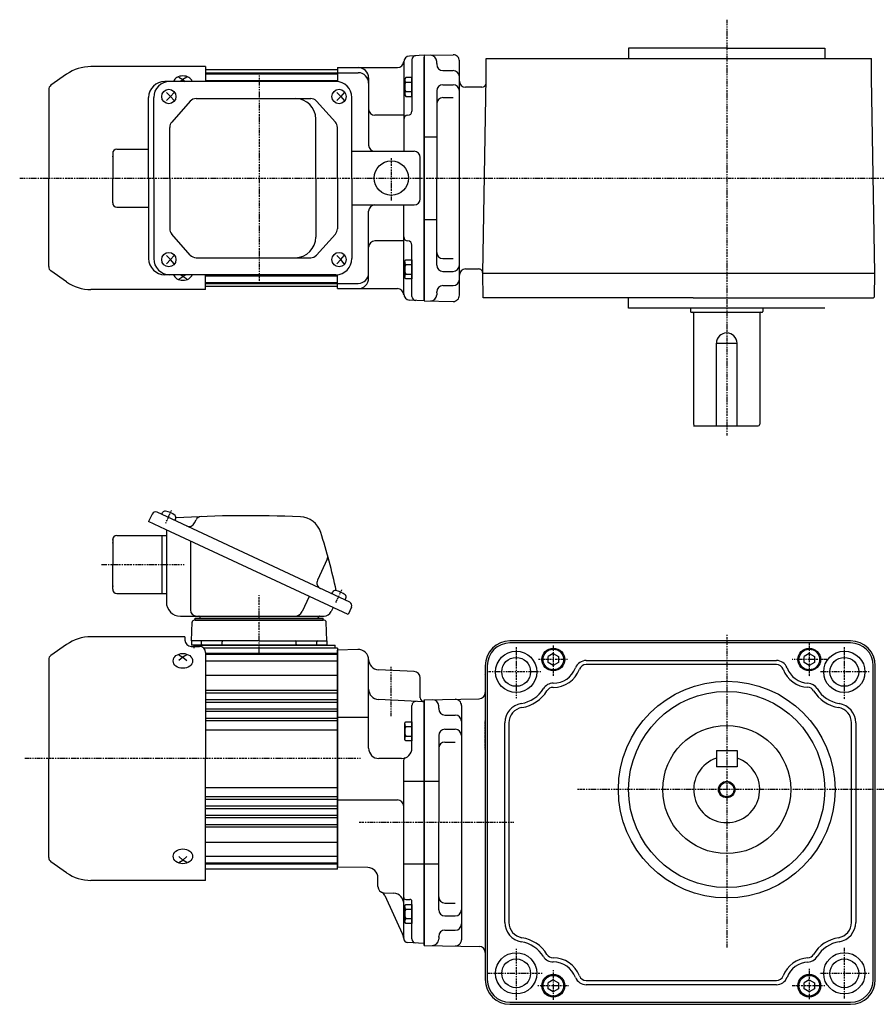
# Model space of a CAD drawing. Extents: x -329 to 632, y -213 to 266.
# Drawn here: x -104 to 311, y -211 to 266 of the extents above; entities that cross this region are included whole.
import ezdxf

# ---------------------------------------------------------------- set-up
doc = ezdxf.new("R2010")
doc.units = 0
doc.header["$MEASUREMENT"] = 0
doc.linetypes.add('CENTER', pattern=[1, 0.5, -0.25, 0, -0.25])
doc.linetypes.add('DASHED', pattern=[0.75, 0.5, -0.25])
doc.layers.get('0').update_dxf_attribs({"color": 53})

# ---------------------------------------------------------------- blocks, each defined once
blk = doc.blocks.new('B5')
at = {"linetype": 'Continuous', "lineweight": -3}
for p, q in [((-3.500012, -3.89998), (-3.49998, 3.90001)), ((-3.499965, 3.9), (-2.999964, 4.599998)), ((-2.999989, 2.300011), (0.000009, 2.3)), ((-2.999979, 4.600012), (0.000019, 4.600001)), ((0.000019, 4.6), (-0.000019, -4.6)), ((-2.999996, -4.59997), (-3.499991, -3.899967)), ((-0.000018, -4.599998), (-3.000017, -4.599986)), ((-3.000008, -2.299986), (-0.000008, -2.299998))]:
    blk.add_line(p, q, dxfattribs=at)
for centre, radius, start, end in [((2.040001, -0.000008), 5.539999, 155.470187, 204.52925), ((-1.929986, 3.450007), 1.57, 179.999745, 227.099746), ((-1.930014, -3.449991), 1.57, 132.899744, 179.999745)]:
    blk.add_arc(centre, radius, start, end, dxfattribs=at)
blk.add_point((0, 0), dxfattribs=at)
blk = doc.blocks.new('B6')
at = {"linetype": 'Continuous', "lineweight": -3}
for p, q in [((-3.500012, -3.89998), (-3.49998, 3.90001)), ((-3.499965, 3.9), (-2.999964, 4.599998)), ((-2.999989, 2.300011), (0.000009, 2.3)), ((-2.999979, 4.600012), (0.000019, 4.600001)), ((0.000019, 4.6), (-0.000019, -4.6)), ((-2.999996, -4.59997), (-3.499991, -3.899967)), ((-0.000018, -4.599998), (-3.000017, -4.599986)), ((-3.000008, -2.299986), (-0.000008, -2.299998))]:
    blk.add_line(p, q, dxfattribs=at)
for centre, radius, start, end in [((2.040001, -0.000008), 5.539999, 155.470187, 204.52925), ((-1.929986, 3.450007), 1.57, 179.999745, 227.099746), ((-1.930014, -3.449991), 1.57, 132.899744, 179.999745)]:
    blk.add_arc(centre, radius, start, end, dxfattribs=at)
blk.add_point((0, 0), dxfattribs=at)
blk = doc.blocks.new('B7')
at = {"linetype": 'Continuous', "lineweight": -3}
for p, q in [((-3.500012, -3.89998), (-3.49998, 3.90001)), ((-3.499965, 3.9), (-2.999964, 4.599998)), ((-2.999989, 2.300011), (0.000009, 2.3)), ((-2.999979, 4.600012), (0.000019, 4.600001)), ((0.000019, 4.6), (-0.000019, -4.6)), ((-2.999996, -4.59997), (-3.499991, -3.899967)), ((-0.000018, -4.599998), (-3.000017, -4.599986)), ((-3.000008, -2.299986), (-0.000008, -2.299998))]:
    blk.add_line(p, q, dxfattribs=at)
for centre, radius, start, end in [((2.040001, -0.000008), 5.539999, 155.470187, 204.52925), ((-1.929986, 3.450007), 1.57, 179.999745, 227.099746), ((-1.930014, -3.449991), 1.57, 132.899744, 179.999745)]:
    blk.add_arc(centre, radius, start, end, dxfattribs=at)
blk.add_point((0, 0), dxfattribs=at)
blk = doc.blocks.new('B8')
at = {"linetype": 'Continuous', "lineweight": -3}
for p, q in [((-3.500012, -3.89998), (-3.49998, 3.90001)), ((-3.499965, 3.9), (-2.999964, 4.599998)), ((-2.999989, 2.300011), (0.000009, 2.3)), ((-2.999979, 4.600012), (0.000019, 4.600001)), ((0.000019, 4.6), (-0.000019, -4.6)), ((-2.999996, -4.59997), (-3.499991, -3.899967)), ((-0.000018, -4.599998), (-3.000017, -4.599986)), ((-3.000008, -2.299986), (-0.000008, -2.299998))]:
    blk.add_line(p, q, dxfattribs=at)
for centre, radius, start, end in [((2.040001, -0.000008), 5.539999, 155.470187, 204.52925), ((-1.929986, 3.450007), 1.57, 179.999745, 227.099746), ((-1.930014, -3.449991), 1.57, 132.899744, 179.999745)]:
    blk.add_arc(centre, radius, start, end, dxfattribs=at)
blk.add_point((0, 0), dxfattribs=at)
blk = doc.blocks.new('B1')
at = {"linetype": 'Continuous', "lineweight": -3}
for p, q in [((0.000005, 2.886748), (-2.5, 1.443377)), ((-2.499998, -1.443372), (-2.499999, 1.443378)), ((0.000005, 2.886749), (2.499999, 1.443372)), ((2.499998, 1.443372), (2.499999, -1.443374)), ((-0.000006, -2.886747), (-2.499998, -1.443372)), ((2.499999, -1.443374), (-0.000005, -2.886748))]:
    blk.add_line(p, q, dxfattribs=at)
blk.add_circle((0, 0), 5, dxfattribs=at)
blk.add_point((0, 0), dxfattribs=at)
blk = doc.blocks.new('B2')
at = {"linetype": 'Continuous', "lineweight": -3}
for p, q in [((0.000005, 2.886748), (-2.5, 1.443377)), ((-2.499998, -1.443372), (-2.499999, 1.443378)), ((0.000005, 2.886749), (2.499999, 1.443372)), ((2.499998, 1.443372), (2.499999, -1.443374)), ((-0.000006, -2.886747), (-2.499998, -1.443372)), ((2.499999, -1.443374), (-0.000005, -2.886748))]:
    blk.add_line(p, q, dxfattribs=at)
blk.add_circle((0, 0), 5, dxfattribs=at)
blk.add_point((0, 0), dxfattribs=at)
blk = doc.blocks.new('B3')
at = {"linetype": 'Continuous', "lineweight": -3}
for p, q in [((0.000005, 2.886748), (-2.5, 1.443377)), ((-2.499998, -1.443372), (-2.499999, 1.443378)), ((0.000005, 2.886749), (2.499999, 1.443372)), ((2.499998, 1.443372), (2.499999, -1.443374)), ((-0.000006, -2.886747), (-2.499998, -1.443372)), ((2.499999, -1.443374), (-0.000005, -2.886748))]:
    blk.add_line(p, q, dxfattribs=at)
blk.add_circle((0, 0), 5, dxfattribs=at)
blk.add_point((0, 0), dxfattribs=at)
blk = doc.blocks.new('B4')
at = {"linetype": 'Continuous', "lineweight": -3}
for p, q in [((0.000005, 2.886748), (-2.5, 1.443377)), ((-2.499998, -1.443372), (-2.499999, 1.443378)), ((0.000005, 2.886749), (2.499999, 1.443372)), ((2.499998, 1.443372), (2.499999, -1.443374)), ((-0.000006, -2.886747), (-2.499998, -1.443372)), ((2.499999, -1.443374), (-0.000005, -2.886748))]:
    blk.add_line(p, q, dxfattribs=at)
blk.add_circle((0, 0), 5, dxfattribs=at)
blk.add_point((0, 0), dxfattribs=at)

msp = doc.modelspace()

# ---------------------------------------------------------------- linework, layer by layer
at = {"linetype": 'CENTER', "lineweight": -3}
for p, q in [((238.682667, 265.88919), (238.682667, 64.532584)), ((12.182442, 238.86521), (12.182442, 138.480807)), ((76.182442, 198.874226), (76.182442, 178.013957)), ((-103.87235, 189.173447), (315.156933, 189.173447)), ((-33.128896, 22.096819), (-30.258975, 28.251383)), ((-64.296172, 2.027117), (-23.989686, 2.027117)), ((12.182451, -41.750301), (12.182451, -12.840324)), ((49.345113, -16.361443), (52.215033, -10.206878)), ((49.345113, -16.361443), (52.215033, -10.206878)), ((12.182451, -41.750301), (12.182451, -18.840324)), ((238.682676, -32.012476), (238.682676, -183.59388)), ((136.682676, -37.97304), (136.682676, -62.94493)), ((154.682549, -37.13131), (154.682549, -52.006955)), ((278.682549, -36.017695), (278.682549, -52.225715)), ((295.682676, -37.97304), (295.682676, -63.382449)), ((76.182442, -71.500035), (76.182442, -47.408763)), ((161.536875, -43.973351), (147.317509, -43.973351)), ((287.270366, -43.973351), (270.479098, -43.973351)), ((148.630065, -49.97304), (122.682676, -49.97304)), ((307.682676, -49.97304), (284.042186, -49.97304)), ((61.220729, -91.972883), (-101.39809, -91.972883)), ((315.19337, -106.97304), (166.323365, -106.97304)), ((135.510417, -122.972883), (60.561014, -122.972883)), ((136.682676, -184.137684), (136.682676, -208.743074)), ((295.682676, -183.700165), (295.682676, -208.096871)), ((154.682549, -194.419379), (154.682549, -208.857505)), ((278.682549, -193.763101), (278.682549, -208.638746)), ((149.286344, -195.97304), (122.682676, -195.97304)), ((307.682676, -195.97304), (283.823426, -195.97304)), ((161.974394, -201.973351), (146.84904, -201.973351)), ((286.229781, -201.973351), (270.479098, -201.973351))]:
    msp.add_line(p, q, dxfattribs=at)
at = {"linetype": 'Continuous', "lineweight": -3}
for p, q in [((92.182442, 248.673447), (85.025435, 248.298364)), ((92.182434, 248.655992), (106.131063, 248.912008)), ((92.182442, 248.673447), (92.182442, 129.673447)), ((92.182442, 248.673447), (92.182442, 189.173447)), ((238.91134, 252.173845), (191.182667, 252.173845)), ((191.182667, 252.173845), (191.182667, 247.173447)), ((238.91134, 252.173845), (286.182667, 252.173845)), ((286.182667, 252.173845), (286.182667, 247.173447)), ((286.182667, 252.173447), (286.182667, 247.173447)), ((82.182442, 245.673447), (82.182442, 202.173447)), ((86.182442, 246.461071), (86.182442, 221.604024)), ((92.182442, 247.673447), (92.182442, 189.173447)), ((92.182442, 130.673447), (92.182442, 247.673447)), ((98.182434, 244.673447), (98.182434, 245.673447)), ((98.182434, 244.673447), (98.182434, 244.269755)), ((109.182434, 132.434447), (109.182434, 245.912448)), ((122.122478, 247.173447), (222.481771, 247.173447)), ((122.122478, 237.673447), (122.122478, 247.173447)), ((222.481771, 247.173447), (308.823696, 247.173447)), ((308.823696, 237.673447), (308.823696, 247.173447)), ((-81.138077, 239.447979), (-88.708856, 234.146862)), ((-81.138077, 239.447979), (-88.708856, 234.146862)), ((-13.817558, 243.173447), (-69.322402, 243.173447)), ((-13.817558, 243.173447), (-69.322402, 243.173447)), ((-13.817558, 243.173447), (-13.817558, 235.973447)), ((-13.817558, 243.173447), (-13.817558, 235.973447)), ((50.182442, 241.673447), (-13.817558, 241.673447)), ((-13.817558, 240.173447), (50.182442, 240.173447)), ((-13.817558, 239.673447), (50.182442, 239.673447)), ((50.182442, 242.673447), (79.182442, 242.673447)), ((50.182442, 242.673447), (50.182442, 235.921055)), ((50.182442, 241.673447), (50.182442, 235.973447)), ((50.182442, 241.673447), (50.182442, 235.921055)), ((50.182442, 240.173447), (60.182442, 240.173447)), ((101.182434, 241.269755), (106.182434, 241.269755)), ((49.279912, 235.973447), (-33.591617, 235.973447)), ((-26.817558, 238.051887), (-24.817558, 236.876101)), ((-26.817558, 238.051887), (-24.817558, 236.876101)), ((-24.817558, 236.876101), (-25.909936, 235.973447)), ((-22.817558, 238.051887), (-24.817558, 236.876101)), ((-22.817558, 238.051887), (-24.817558, 236.876101)), ((-24.817558, 236.876101), (-23.725179, 235.973447)), ((-13.817558, 236.500043), (50.182442, 236.500043)), ((65.182442, 237.673447), (65.182442, 205.173447)), ((101.182434, 234.358178), (106.182434, 234.358178)), ((120.472975, 143.173447), (122.122478, 237.673447)), ((310.4732, 143.173447), (308.823696, 237.673447)), ((-89.817558, 232.017067), (-89.817558, 189.173447)), ((-89.817558, 232.017067), (-89.817558, 189.173447)), ((-32.680143, 230.673447), (-30.772423, 228.673447)), ((-29.054912, 230.673447), (-30.772423, 228.673447)), ((49.793866, 230.673447), (51.701586, 228.673447)), ((53.419097, 230.673447), (51.701586, 228.673447)), ((98.182434, 231.358178), (98.182434, 189.173447)), ((120.078528, 233.173447), (112.182434, 233.173447)), ((-41.391617, 189.173447), (-41.391617, 228.173447)), ((-38.940431, 189.173447), (-38.940431, 228.173447)), ((-30.772423, 228.673447), (-32.680143, 226.673447)), ((-30.772423, 228.673447), (-29.054912, 226.673447)), ((-21.223923, 226.435956), (-30.200659, 216.250418)), ((-18.373081, 227.723447), (37.122975, 227.723447)), ((39.953538, 226.45878), (49.092365, 216.255771)), ((51.701586, 228.673447), (49.793866, 226.673447)), ((51.701586, 228.673447), (53.419097, 226.673447)), ((57.079912, 189.173447), (57.079912, 228.173447)), ((101.182434, 228.174714), (106.182434, 228.174714)), ((82.182442, 219.604024), (68.182442, 219.604024)), ((39.608395, 189.173447), (39.608395, 217.723447)), ((-31.149817, 189.173447), (-31.149817, 213.737909)), ((50.061802, 189.173447), (50.061802, 213.720438)), ((92.182434, 209.173447), (98.182434, 209.173447)), ((-58.817558, 201.173447), (-58.817558, 189.173447)), ((-56.817558, 203.173447), (-41.391617, 203.173447)), ((57.079912, 202.173447), (87.182442, 202.173447)), ((90.182442, 179.173447), (90.182442, 199.173447)), ((-89.817558, 146.329827), (-89.817558, 189.173447)), ((-89.817558, 146.329827), (-89.817558, 189.173447)), ((-58.817558, 177.173447), (-58.817558, 189.173447)), ((-41.391617, 189.173447), (-41.391617, 150.173447)), ((-38.940431, 189.173447), (-38.940431, 150.173447)), ((-31.149817, 189.173447), (-31.149817, 164.608984)), ((39.608395, 189.173447), (39.608395, 160.623447)), ((50.061802, 189.173447), (50.061802, 164.626455)), ((57.079912, 189.173447), (57.079912, 150.173447)), ((92.182442, 129.673447), (92.182442, 189.173447)), ((92.182442, 130.673447), (92.182442, 189.173447)), ((98.182434, 146.988716), (98.182434, 189.173447)), ((-56.817558, 175.173447), (-41.391617, 175.173447)), ((57.079912, 176.173447), (87.182442, 176.173447)), ((65.182442, 140.673447), (65.182442, 173.173447)), ((82.182442, 132.673447), (82.182442, 176.173447)), ((92.182434, 169.173447), (98.182434, 169.173447)), ((-21.223923, 151.910938), (-30.200659, 162.096475)), ((39.953538, 151.888114), (49.092365, 162.091122)), ((82.182442, 158.74287), (68.182442, 158.74287)), ((86.182442, 131.885823), (86.182442, 156.74287)), ((-30.772423, 149.673447), (-32.680143, 151.673447)), ((-32.680143, 147.673447), (-30.772423, 149.673447)), ((-30.772423, 149.673447), (-29.054912, 151.673447)), ((-29.054912, 147.673447), (-30.772423, 149.673447)), ((-18.373081, 150.623447), (37.122975, 150.623447)), ((51.701586, 149.673447), (49.793866, 151.673447)), ((49.793866, 147.673447), (51.701586, 149.673447)), ((51.701586, 149.673447), (53.419097, 151.673447)), ((53.419097, 147.673447), (51.701586, 149.673447)), ((101.182434, 150.17218), (106.182434, 150.17218)), ((-81.138077, 138.898915), (-88.708856, 144.200031)), ((-81.138077, 138.898915), (-88.708856, 144.200031)), ((101.182434, 143.988716), (106.182434, 143.988716)), ((112.182434, 145.173845), (118.472669, 145.173845)), ((120.472975, 143.173447), (222.481771, 143.173447)), ((120.682442, 131.17305), (120.472975, 143.173447)), ((222.481771, 143.173447), (310.4732, 143.173447)), ((310.272457, 131.672897), (310.4732, 143.173447)), ((49.279912, 142.373447), (-33.591617, 142.373447)), ((-26.817558, 140.295006), (-24.817558, 141.470792)), ((-26.817558, 140.295006), (-24.817558, 141.470792)), ((-24.817558, 141.470792), (-25.909936, 142.373447)), ((-24.817558, 141.470792), (-23.725179, 142.373447)), ((-22.817558, 140.295006), (-24.817558, 141.470792)), ((-22.817558, 140.295006), (-24.817558, 141.470792)), ((-13.817558, 135.173447), (-13.817558, 142.373447)), ((-13.817558, 135.173447), (-13.817558, 142.373447)), ((-13.817558, 141.848903), (50.182442, 141.848903)), ((-13.817558, 138.673447), (50.182442, 138.673447)), ((50.182442, 135.673447), (50.182442, 142.425838)), ((50.182442, 136.673447), (50.182442, 142.425838)), ((50.182442, 136.673447), (50.182442, 142.373447)), ((-13.817558, 135.173447), (-69.322402, 135.173447)), ((-13.817558, 135.173447), (-69.322402, 135.173447)), ((-13.817558, 138.173447), (50.182442, 138.173447)), ((50.182442, 136.673447), (-13.817558, 136.673447)), ((50.182442, 138.173447), (60.182442, 138.173447)), ((50.182442, 135.673447), (79.182442, 135.673447)), ((98.182434, 133.673447), (98.182434, 134.07714)), ((98.182434, 133.673447), (98.182434, 134.07714)), ((98.182434, 133.673447), (98.182434, 132.673447)), ((101.182434, 137.07714), (106.182434, 137.07714)), ((92.182442, 129.673447), (85.025435, 130.04853)), ((92.182434, 129.690902), (106.131063, 129.434887)), ((222.481771, 131.17305), (120.682442, 131.17305)), ((191.182667, 126.173447), (191.182667, 131.173447)), ((222.481771, 131.17305), (309.763808, 131.17305)), ((309.763808, 131.17305), (310.272457, 131.672897)), ((286.182667, 126.173447), (191.182667, 126.173447)), ((238.682667, 126.17305), (191.182667, 126.17305)), ((221.18227, 126.173049), (221.18227, 124.573186)), ((221.58227, 124.173186), (255.78227, 124.173186)), ((256.18227, 126.173049), (256.18227, 124.573186)), ((222.68227, 123.773186), (222.68227, 69.973254)), ((254.68227, 123.773186), (254.68227, 69.973254)), ((233.682667, 69.173254), (233.682667, 109.173254)), ((233.682667, 109.173254), (243.682667, 109.173254)), ((243.682667, 69.173254), (243.682667, 109.173254)), ((222.68227, 69.173254), (253.88227, 69.173254)), ((-39.701136, 26.458978), (-41.391609, 22.833746)), ((56.040633, -16.200062), (-37.309069, 27.329619)), ((-35.043299, 26.273073), (-34.629545, 27.160371)), ((-28.699145, 23.314745), (-28.285391, 24.202044)), ((-33.228264, 19.027117), (-41.391609, 22.833746)), ((-19.117229, 22.156758), (-18.442199, 23.604366)), ((-56.817549, 16.027117), (-32.817549, 16.027117)), ((-34.817549, 2.027117), (-34.817549, 16.027117)), ((55.220802, -22.21736), (-33.228264, 19.027117)), ((-32.817549, 18.835597), (-32.817549, -16.172883)), ((-58.817549, 14.027117), (-58.817549, 2.027117)), ((-21.141855, 13.391131), (-21.141855, -19.972883)), ((-58.817549, -9.972883), (-58.817549, 2.027117)), ((-34.817549, -11.972883), (-34.817549, 2.027117)), ((45.11993, 4.5658), (40.384503, -5.589355)), ((-56.817549, -11.972883), (-34.817549, -11.972883)), ((-34.817549, -11.972883), (-32.817549, -11.972883)), ((36.3696, -13.4269), (32.941337, -20.778833)), ((47.430709, -12.185189), (47.844463, -11.29789)), ((53.774864, -15.143517), (54.188618, -14.256218)), ((47.970339, -18.836414), (47.064574, -20.778833)), ((56.911275, -18.592129), (55.220802, -22.21736)), ((-26.017549, -22.972883), (43.620605, -22.972883)), ((-20.63275, -34.972883), (-20.317244, -25.937984)), ((43.682756, -24.972883), (-19.343392, -24.972883)), ((-18.817549, -24.972883), (-18.817549, -23.972883)), ((-18.817549, -23.972883), (43.182451, -23.972883)), ((-18.817549, -24.972883), (43.182451, -24.972883)), ((43.182451, -24.972883), (43.182451, -23.972883)), ((44.997652, -34.972883), (44.682147, -25.937984)), ((-23.817549, -32.972831), (-69.322394, -32.972831)), ((-23.817549, -32.972831), (-23.817549, -34.633135)), ((-81.138068, -36.698299), (-88.708847, -41.999416)), ((-20.817549, -37.633135), (-16.817549, -37.633135)), ((-20.63275, -34.972883), (-20.63275, -36.972883)), ((12.182451, -34.972883), (-20.63275, -34.972883)), ((44.997652, -36.972883), (-20.63275, -36.972883)), ((-19.567558, -36.972883), (-19.567558, -38.472883)), ((-19.567558, -36.972883), (48.932451, -36.972883)), ((-15.798519, -36.472883), (-15.798519, -35.472883)), ((-15.798519, -36.472883), (-15.798519, -35.472883)), ((-6.334704, -36.972883), (-15.298519, -36.972883)), ((-6.298519, -36.972883), (-14.992202, -36.972883)), ((-6.334704, -36.972883), (-14.992202, -36.972883)), ((-5.798519, -36.472883), (-5.798519, -35.472883)), ((12.182451, -34.972883), (44.997652, -34.972883)), ((30.163422, -36.472883), (30.163422, -35.472883)), ((30.699607, -36.972883), (39.663422, -36.972883)), ((30.699607, -36.972883), (39.663422, -36.972883)), ((40.163422, -36.472883), (40.163422, -35.472883)), ((40.163422, -36.472883), (40.163422, -35.472883)), ((44.997652, -34.972883), (44.997652, -36.972883)), ((48.932451, -38.478296), (48.932451, -36.972883)), ((298.682676, -34.97304), (133.682676, -34.97304)), ((298.682676, -35.97304), (133.682676, -35.97304)), ((-26.817549, -41.653125), (-24.817549, -42.82891)), ((-24.817549, -42.82891), (-26.817549, -44.481552)), ((-22.817549, -41.653125), (-24.817549, -42.82891)), ((-24.817549, -42.82891), (-22.817549, -44.481552)), ((12.182451, -38.472883), (-14.735887, -38.472883)), ((-13.817549, -40.633135), (-13.817549, -91.972831)), ((-13.817549, -40.972883), (50.182442, -40.972883)), ((-13.817549, -41.472883), (50.182442, -41.472883)), ((50.182442, -38.472883), (12.182451, -38.472883)), ((60.007945, -39.129769), (50.182427, -39.472883)), ((50.182442, -38.472883), (50.182442, -91.972883)), ((50.182442, -38.472883), (50.182442, -91.972883)), ((50.182442, -38.472883), (50.182442, -91.972883)), ((50.182442, -91.972883), (50.182442, -39.472883)), ((50.182442, -91.972883), (50.182442, -39.472883)), ((50.182442, -91.972883), (50.182442, -39.472883)), ((50.182442, -91.972883), (50.182442, -39.472883)), ((50.182442, -91.972883), (50.182442, -39.472883)), ((-89.817549, -44.129211), (-89.817549, -91.972831)), ((-13.817549, -44.646287), (50.182442, -44.646287)), ((65.182442, -86.914922), (65.182442, -44.126723)), ((121.682676, -46.97304), (121.682676, -198.97304)), ((122.682676, -46.97304), (122.682676, -198.97304)), ((170.58864, -44.47304), (262.776458, -44.47304)), ((262.776458, -46.47304), (170.58864, -46.47304)), ((309.682676, -198.97304), (309.682676, -46.97304)), ((310.682676, -198.97304), (310.682676, -46.97304)), ((-13.817549, -51.540436), (50.182442, -51.540436)), ((87.33945, -49.823889), (69.920763, -48.911014)), ((121.372442, -51.059226), (121.372371, -51.059226)), ((121.372442, -51.060819), (121.372371, -51.060819)), ((90.182442, -62.472883), (90.182442, -52.819777)), ((-13.817549, -58.873089), (50.182442, -58.873089)), ((-13.817549, -60.072678), (50.182442, -60.072678)), ((65.682414, -61.472883), (65.682413, -61.472883)), ((-13.817549, -63.373089), (50.182442, -63.373089)), ((-13.817549, -64.572678), (38.325052, -64.572678)), ((33.182442, -64.572678), (50.182442, -64.572678)), ((92.182442, -64.472883), (69.920763, -63.306198)), ((86.182442, -86.914922), (86.182442, -66.265997)), ((92.182442, -63.490339), (118.735033, -63.035589)), ((92.182442, -63.472883), (92.182442, -122.972883)), ((92.182442, -122.972883), (92.182442, -63.472883)), ((92.182442, -63.472883), (92.182442, -122.972883)), ((92.182442, -122.972883), (92.182442, -63.472883)), ((92.182442, -181.472883), (92.182442, -64.472883)), ((92.182442, -64.472883), (92.182442, -181.472883)), ((92.182442, -181.472883), (92.182442, -64.472883)), ((92.182442, -122.972883), (92.182442, -64.472883)), ((92.182442, -64.472883), (92.182442, -181.472883)), ((92.182442, -66.672883), (92.182442, -64.472883)), ((99.182442, -67.472883), (99.182442, -66.472883)), ((110.182442, -66.233883), (110.182442, -179.711884)), ((-13.817549, -67.873089), (50.182442, -67.873089)), ((-13.817549, -69.072678), (33.182442, -69.072678)), ((33.182442, -69.072678), (50.182442, -69.072678)), ((99.182442, -67.472883), (99.182442, -67.876576)), ((99.182442, -67.472883), (99.182442, -67.876576)), ((102.182442, -70.876576), (107.182442, -70.876576)), ((-13.817549, -72.358969), (50.182442, -72.358969)), ((-13.817549, -73.572678), (50.182442, -73.572678)), ((50.182442, -71.972883), (65.182442, -71.972883)), ((131.182676, -171.295115), (131.182676, -74.650965)), ((133.182676, -74.650965), (133.182676, -171.295115)), ((299.182676, -171.295115), (299.182676, -74.650965)), ((301.182676, -74.650965), (301.182676, -171.295115)), ((-13.817549, -77.972883), (50.182442, -77.972883)), ((99.182442, -80.788152), (99.182442, -122.972883)), ((102.182442, -77.788152), (107.182442, -77.788152)), ((102.182442, -83.971617), (107.182442, -83.971617)), ((233.682676, -87.97304), (243.682676, -87.97304)), ((233.682676, -87.97304), (233.682676, -95.97304)), ((243.682676, -87.97304), (243.682676, -95.97304)), ((-89.817549, -139.816451), (-89.817549, -91.972831)), ((-13.817549, -150.972831), (-13.817549, -91.972831)), ((50.182442, -91.972883), (50.182442, -144.472884)), ((50.182442, -91.972883), (50.182442, -144.472883)), ((50.182442, -91.972883), (50.182442, -144.472884)), ((50.182442, -91.972883), (50.182442, -144.472883)), ((50.182442, -145.472883), (50.182442, -91.972883)), ((50.182442, -145.472883), (50.182442, -91.972883)), ((50.182442, -91.972883), (50.182442, -144.472883)), ((50.182442, -145.472883), (50.182442, -91.972883)), ((81.182442, -91.914922), (70.182442, -91.914922)), ((82.182442, -179.050877), (82.182442, -92.571776)), ((243.682676, -95.97304), (233.682676, -95.97304)), ((82.182442, -102.972883), (92.182442, -102.972883)), ((92.182442, -102.972883), (99.182442, -102.972883)), ((-13.817549, -105.972883), (50.182442, -105.972883)), ((-13.817549, -110.366044), (50.182442, -110.366044)), ((-13.817549, -111.586798), (50.182442, -111.586798)), ((50.182442, -111.972883), (79.182442, -111.972883)), ((-13.817549, -114.873089), (33.182442, -114.873089)), ((-13.817549, -116.072678), (50.182442, -116.072678)), ((33.182442, -114.873089), (50.182442, -114.873089)), ((-13.817549, -119.373089), (41.682442, -119.373089)), ((-13.817549, -120.572678), (50.182442, -120.572678)), ((-13.817549, -123.873089), (50.182442, -123.873089)), ((33.182442, -119.373089), (50.182442, -119.373089)), ((92.182442, -182.472883), (92.182442, -122.972883)), ((92.182442, -122.972883), (92.182442, -182.472883)), ((92.182442, -182.472883), (92.182442, -122.972883)), ((92.182442, -122.972883), (92.182442, -182.472883)), ((92.182442, -122.972883), (92.182442, -181.472883)), ((99.182442, -165.157615), (99.182442, -122.972883)), ((-13.817549, -125.072678), (50.182442, -125.072678)), ((-13.817549, -132.405331), (50.182442, -132.405331)), ((-81.138068, -147.247363), (-88.708847, -141.946247)), ((-24.817549, -141.116752), (-26.817549, -139.464111)), ((-26.817549, -142.292538), (-24.817549, -141.116752)), ((-24.817549, -141.116752), (-22.817549, -139.464111)), ((-22.817549, -142.292538), (-24.817549, -141.116752)), ((-13.817549, -139.29948), (50.182442, -139.29948)), ((-13.817549, -142.472883), (50.182442, -142.472883)), ((-13.817549, -142.972883), (50.182442, -142.972883)), ((82.182442, -142.972883), (92.182442, -142.972883)), ((92.182442, -142.972883), (99.182442, -142.972883)), ((50.182442, -145.472883), (-13.817549, -145.472883)), ((64.769705, -144.736233), (50.182442, -144.481611)), ((-13.817549, -150.972831), (-69.322394, -150.972831)), ((69.682442, -153.970893), (69.682442, -149.735471)), ((72.525435, -156.966781), (77.444122, -157.224559)), ((73.029157, -158.239304), (82.182442, -178.472883)), ((83.182442, -160.167057), (85.182442, -160.167057)), ((86.182442, -179.260508), (86.182442, -161.167057)), ((102.182442, -161.97415), (107.182442, -161.97415)), ((102.182442, -168.157615), (107.182442, -168.157615)), ((102.182442, -175.069191), (107.182442, -175.069191)), ((92.182442, -181.472883), (84.077771, -181.048136)), ((92.182442, -179.272883), (92.182442, -181.472883)), ((99.182442, -178.472883), (99.182442, -178.069191)), ((99.182442, -178.472883), (99.182442, -179.472883)), ((92.182442, -182.455428), (118.735033, -182.910178)), ((170.588405, -199.47304), (262.776692, -199.47304)), ((262.776692, -201.47304), (170.588405, -201.47304)), ((133.682676, -209.97304), (298.682676, -209.97304)), ((133.682676, -210.97304), (298.682676, -210.97304))]:
    msp.add_line(p, q, dxfattribs=at)
at = {"linetype": 'DASHED', "lineweight": -3}
for p, q in [((121.682676, -87.526688), (121.682676, -73.746397)), ((121.682676, -158.419079), (121.682676, -172.19937))]:
    msp.add_line(p, q, dxfattribs=at)
at = {"linetype": 'Continuous', "lineweight": -3}
for centre, radius in [((76.182442, 189.173447), 8.35), ((136.682676, -49.97304), 10), ((154.682549, -43.973351), 5.5), ((278.682549, -43.973351), 5.5), ((295.682676, -49.97304), 10), ((136.682676, -49.97304), 7), ((295.682676, -49.97304), 7), ((238.682676, -106.97304), 52.5), ((238.682676, -106.97304), 47.5), ((238.682676, -106.97304), 31), ((238.682676, -106.97304), 4), ((238.682676, -106.97304), 3.5), ((136.682676, -195.97304), 10), ((295.682676, -195.97304), 10), ((136.682676, -195.97304), 7), ((295.682676, -195.97304), 7), ((154.682549, -201.973351), 5.5), ((278.682549, -201.973351), 5.5)]:
    msp.add_circle(centre, radius, dxfattribs=at)
for centre, radius, start, end in [((85.182442, 245.302475), 3, 93, 180), ((88.182442, 246.461071), 2, 93, 180), ((95.182434, 245.673447), 3, 0, 90), ((106.182434, 245.912448), 3, 0, 90.981173), ((79.182442, 245.673447), 3, 270, 0), ((101.182434, 244.269755), 3, 180, 270), ((-69.322402, 222.573447), 20.6, 90, 125), ((-69.322402, 222.573447), 20.6, 90, 125), ((60.182442, 237.673447), 5, 0, 90), ((60.182442, 235.173447), 5, 0, 90), ((106.182434, 238.269755), 3, 0, 90), ((-87.217558, 232.017067), 2.6, 125, 180), ((-87.217558, 232.017067), 2.6, 125, 180), ((-33.591617, 228.173447), 7.8, 90, 180), ((-31.140431, 228.173447), 7.8, 90, 180), ((49.279912, 228.173447), 7.8, 0, 90), ((101.182434, 231.358178), 3, 90, 180), ((106.182434, 231.358178), 3, 0, 90), ((112.182434, 236.173447), 3, 180, 270), ((120.078528, 235.173447), 2, 270, 359), ((-18.373081, 223.923447), 3.8, 90, 138.609573), ((29.608395, 217.723447), 10, 0, 90), ((37.122975, 223.923447), 3.8, 41.85078, 90), ((101.182434, 225.174714), 3, 90, 180), ((68.182442, 222.604024), 3, 180, 270), ((84.182442, 217.604024), 2, 90, 180), ((84.182442, 221.604024), 2, 270, 0), ((-27.349817, 213.737909), 3.8, 138.609573, 180), ((46.261802, 213.720438), 3.8, 0, 41.85078), ((68.182442, 205.173447), 3, 180, 270), ((-56.817558, 201.173447), 2, 90, 180), ((87.182442, 199.173447), 3, 0, 90), ((-56.817558, 177.173447), 2, 180, 270), ((87.182442, 179.173447), 3, 270, 0), ((68.182442, 173.173447), 3, 90, 180), ((-27.349817, 164.608984), 3.8, 180, 221.390427), ((46.261802, 164.626455), 3.8, 318.14922, 0), ((29.608395, 160.623447), 10, 270, 0), ((68.182442, 155.74287), 3, 90, 180), ((84.182442, 160.74287), 2, 180, 270), ((84.182442, 156.74287), 2, 0, 90), ((101.182434, 153.17218), 3, 180, 270), ((-33.591617, 150.173447), 7.8, 180, 270), ((-31.140431, 150.173447), 7.8, 180, 270), ((-18.373081, 154.423447), 3.8, 221.390427, 270), ((37.122975, 154.423447), 3.8, 270, 318.14922), ((49.279912, 150.173447), 7.8, 270, 0), ((-87.217558, 146.329827), 2.6, 180, 235), ((-87.217558, 146.329827), 2.6, 180, 235), ((60.182442, 143.173447), 5, 270, 0), ((101.182434, 146.988716), 3, 180, 270), ((106.182434, 146.988716), 3, 270, 0), ((112.182434, 142.173845), 3, 90, 180), ((118.472669, 143.173845), 2, 359, 90), ((-69.322402, 155.773447), 20.6, 235, 270), ((-69.322402, 155.773447), 20.6, 235, 270), ((60.182442, 140.673447), 5, 270, 0), ((106.182434, 140.07714), 3, 270, 0), ((79.182442, 132.673447), 3, 0, 90), ((101.182434, 134.07714), 3, 90, 180), ((85.182442, 133.044418), 3, 180, 267), ((88.182442, 131.885823), 2, 180, 267), ((95.182434, 132.673447), 3, 270, 0), ((106.182434, 132.434447), 3, 269.018827, 0), ((221.58227, 124.573186), 0.4, 180, 270), ((222.28227, 123.773186), 0.4, 0, 90), ((255.08227, 123.773186), 0.4, 90, 180), ((255.78227, 124.573186), 0.4, 270, 0), ((238.682667, 109.173254), 5, 0, 180), ((223.48227, 69.973254), 0.8, 180, 270), ((253.88227, 69.973254), 0.8, 270, 0), ((-38.069781, 25.698265), 1.8, 65, 155), ((-33.451346, 26.610968), 1.299999, 81.601531, 155.000001), ((-34.575979, 18.99354), 9, 48.398452, 81.601531), ((-29.46359, 24.751447), 1.299999, 334.999982, 48.398452), ((6.600053, -575.155357), 600.8, 87.562495, 93.317592), ((-15.904537, 22.421035), 2.8, 92.156727, 155), ((31.692546, 14.310814), 10.8, 17.658425, 87.562495), ((-21.836152, 23.424613), 3, 245, 335), ((-56.817549, 14.027117), 2, 90, 180), ((-244.643189, -73.65828), 300.8, 12.10025, 17.658425), ((42.582268, 5.749131), 2.8, 335, 15.454189), ((43.103427, -6.85721), 3, 155, 245), ((-56.817549, -9.972883), 2, 180, 270), ((49.022663, -11.847294), 1.299999, 81.601531, 155.000001), ((47.89803, -19.464722), 9, 48.398452, 81.601531), ((53.010419, -13.706815), 1.299999, 334.999982, 48.398452), ((-26.017549, -16.172883), 6.8, 180, 270), ((55.279921, -17.831416), 1.8, 335, 65), ((-18.141855, -19.972883), 3, 180, 270), ((-17.08246, -23.272883), 0.3, 13.342364, 90), ((-15.817549, -22.972883), 1, 193.342364, 270), ((29.497368, -19.172883), 3.8, 270, 335), ((40.182451, -22.972883), 1, 270, 346.657636), ((41.447362, -23.272883), 0.3, 90, 166.657636), ((43.620605, -19.172883), 3.8, 270, 335), ((-19.317853, -25.972883), 1, 90, 178), ((43.682756, -25.972883), 1, 2, 90), ((-69.322394, -53.572831), 20.6, 90, 125), ((-20.817549, -34.633135), 3, 180, 270), ((-16.817549, -40.633135), 3, 0, 90), ((-16.298519, -35.472883), 0.5, 0, 90), ((-16.298519, -35.472883), 0.5, 0, 90), ((-15.298519, -36.472883), 0.5, 180, 270), ((-15.298519, -36.472883), 0.5, 180, 270), ((-6.298519, -36.472883), 0.5, 270, 0), ((-5.298519, -35.472883), 0.5, 90, 180), ((29.663422, -35.472883), 0.5, 0, 90), ((30.663422, -36.472883), 0.5, 180, 270), ((39.663422, -36.472883), 0.5, 270, 0), ((39.663422, -36.472883), 0.5, 270, 0), ((40.663422, -35.472883), 0.5, 90, 180), ((40.663422, -35.472883), 0.5, 90, 180), ((133.682676, -46.97304), 12, 90, 180), ((133.682676, -46.97304), 11, 90, 180), ((298.682676, -46.97304), 12, 0, 90), ((298.682676, -46.97304), 11, 0, 90), ((-87.217549, -44.129211), 2.6, 125, 180), ((60.182442, -44.126723), 5, 0, 92), ((70.182442, -43.917866), 5, 180, 267), ((170.58864, -49.97304), 5.5, 90, 159.333804), ((170.58864, -49.97304), 3.5, 90, 159.333804), ((262.776458, -49.97304), 5.5, 20.666196, 90), ((262.776458, -49.97304), 3.5, 20.666196, 90), ((87.182442, -52.819777), 3, 0, 87), ((154.682549, -43.973351), 13.5, 269.624891, 339.333804), ((154.682549, -43.973351), 11.5, 269.624891, 339.333804), ((278.682549, -43.973351), 13.5, 200.666196, 266.955283), ((278.682549, -43.973351), 11.5, 200.666196, 266.955283), ((154.571252, -60.972987), 5.5, 89.624891, 148.412035), ((277.779588, -60.949354), 5.5, 31.5123, 86.955283), ((70.182442, -58.313051), 5, 180, 267), ((118.682676, -60.036046), 3, 271, 0), ((136.682676, -49.97304), 15.5, 279.206896, 328.412035), ((136.682676, -49.97304), 17.5, 279.206896, 328.412035), ((154.571252, -60.972987), 3.5, 89.624891, 148.412035), ((277.779588, -60.949354), 3.5, 31.5123, 86.955283), ((295.682676, -49.97304), 17.5, 211.5123, 260.793104), ((295.682676, -49.97304), 15.5, 211.5123, 260.793104), ((88.182442, -66.265997), 2, 87, 180), ((92.182442, -62.472883), 2, 180, 270), ((96.182442, -66.472883), 3, 0, 90), ((107.182442, -66.233883), 3, 0, 90.981173), ((140.682676, -74.650965), 9.5, 99.206896, 180), ((291.682676, -74.650965), 9.5, 0, 80.793104), ((102.182442, -67.876576), 3, 180, 270), ((107.182442, -73.876576), 3, 0, 90), ((140.682676, -74.650965), 7.5, 99.206896, 180), ((291.682676, -74.650965), 7.5, 0, 80.793104), ((102.182442, -80.788152), 3, 90, 180), ((107.182442, -80.788152), 3, 0, 90), ((102.182442, -86.971617), 3, 90, 180), ((70.182442, -86.914922), 5, 180, 270), ((81.182442, -86.914922), 5, 270, 0), ((83.182442, -92.571776), 1, 109.471221, 180), ((238.682676, -106.97304), 16, 108.209957, 71.790043), ((79.182442, -114.972883), 3, 0, 90), ((-87.217549, -139.816451), 2.6, 180, 235), ((-69.322394, -130.372831), 20.6, 235, 270), ((64.682442, -149.735471), 5, 0, 89), ((72.682442, -153.970893), 3, 180, 267), ((70.295833, -159.475808), 3, 24.34109, 66.561265), ((77.182442, -162.217706), 5, 0, 87), ((83.182442, -159.167057), 1, 180, 270), ((85.182442, -161.167057), 1, 0, 90), ((102.182442, -158.97415), 3, 180, 270), ((102.182442, -165.157615), 3, 180, 270), ((107.182442, -165.157615), 3, 270, 0), ((140.682676, -171.295115), 9.5, 180, 260.793104), ((140.682676, -171.295115), 7.5, 180, 260.793104), ((291.682676, -171.295115), 7.5, 279.206896, 0), ((291.682676, -171.295115), 9.5, 279.206896, 0), ((102.182442, -178.069191), 3, 90, 180), ((107.182442, -172.069191), 3, 270, 0), ((79.182934, -179.120979), 3, 0.803337, 24.34109), ((84.182442, -179.050877), 2, 180, 267), ((88.182442, -179.260508), 2, 180, 267), ((96.182442, -179.472883), 3, 270, 0), ((107.182442, -179.711884), 3, 269.018827, 0), ((136.682676, -195.97304), 15.5, 31.58598, 80.793104), ((136.682676, -195.97304), 17.5, 31.58598, 80.793104), ((295.682676, -195.97304), 17.5, 99.206896, 148.489758), ((295.682676, -195.97304), 15.5, 99.206896, 148.489758), ((118.682676, -185.909721), 3, 0, 89), ((154.571633, -184.973713), 5.5, 211.58598, 270.373825), ((154.571633, -184.973713), 3.5, 211.58598, 270.373825), ((154.682549, -201.973351), 13.5, 20.668437, 90.373825), ((154.682549, -201.973351), 11.5, 20.668437, 90.373825), ((278.682549, -201.973351), 13.5, 93.046047, 159.331563), ((278.682549, -201.973351), 11.5, 93.046047, 159.331563), ((277.779194, -184.997369), 3.5, 273.046047, 328.489758), ((277.779194, -184.997369), 5.5, 273.046047, 328.489758), ((133.682676, -198.97304), 12, 180, 270), ((133.682676, -198.97304), 11, 180, 270), ((170.588405, -195.97304), 5.5, 200.668437, 270), ((170.588405, -195.97304), 3.5, 200.668437, 270), ((262.776692, -195.97304), 3.5, 270, 339.331563), ((262.776692, -195.97304), 5.5, 270, 339.331563), ((298.682676, -198.97304), 11, 270, 0), ((298.682676, -198.97304), 12, 270, 0)]:
    msp.add_arc(centre, radius, start, end, dxfattribs=at)
for centre, start_param, end_param in [((-24.817558, 235.059511), 0.2564443027, 2.8851483508), ((-24.817558, 143.287382), 3.3980369563, 6.0267410044)]:
    msp.add_ellipse(centre, major_axis=(4.7, 0), ratio=0.766646, start_param=start_param, end_param=end_param, dxfattribs=at)
for centre, major_axis, ratio in [((-31.603454, 228.673447), (0, 3.5), 0.982815), ((50.870555, 228.673447), (0, 3.5), 0.982815), ((-31.603454, 149.673447), (0, 3.5), 0.982815), ((50.870555, 149.673447), (0, 3.5), 0.982815), ((-24.817549, -44.6455), (4.7, 0), 0.766646), ((-24.817549, -139.300162), (4.7, 0), 0.766646)]:
    msp.add_ellipse(centre, major_axis=major_axis, ratio=ratio, dxfattribs=at)
at = {"linetype": 'CENTER', "lineweight": -3}
for p in [(-58.817558, 199.650947), (-58.817558, 199.650947), (-58.817549, 12.504617), (-58.817549, -8.450383)]:
    msp.add_point(p, dxfattribs=at)
at = {"linetype": 'Continuous', "lineweight": -3}
for p in [(-31.871222, 24.793909), (-58.817549, 14.027117), (-58.817549, 12.504617), (50.579076, -13.653296), (238.682676, -106.97304)]:
    msp.add_point(p, dxfattribs=at)

# ---------------------------------------------------------------- block references
at = {"xscale": -1, "rotation": 180}
msp.add_blockref('B6', (86.182435, 233.367621), dxfattribs=at)
for name, p in [('B5', (86.182435, 144.979273)), ('B1', (154.682549, -43.973351)), ('B3', (278.682549, -43.973351)), ('B8', (86.182442, -78.77871)), ('B7', (86.182442, -167.167057)), ('B2', (154.682549, -201.973351)), ('B4', (278.682549, -201.973351))]:
    msp.add_blockref(name, p)

doc.saveas('drawing.dxf')
